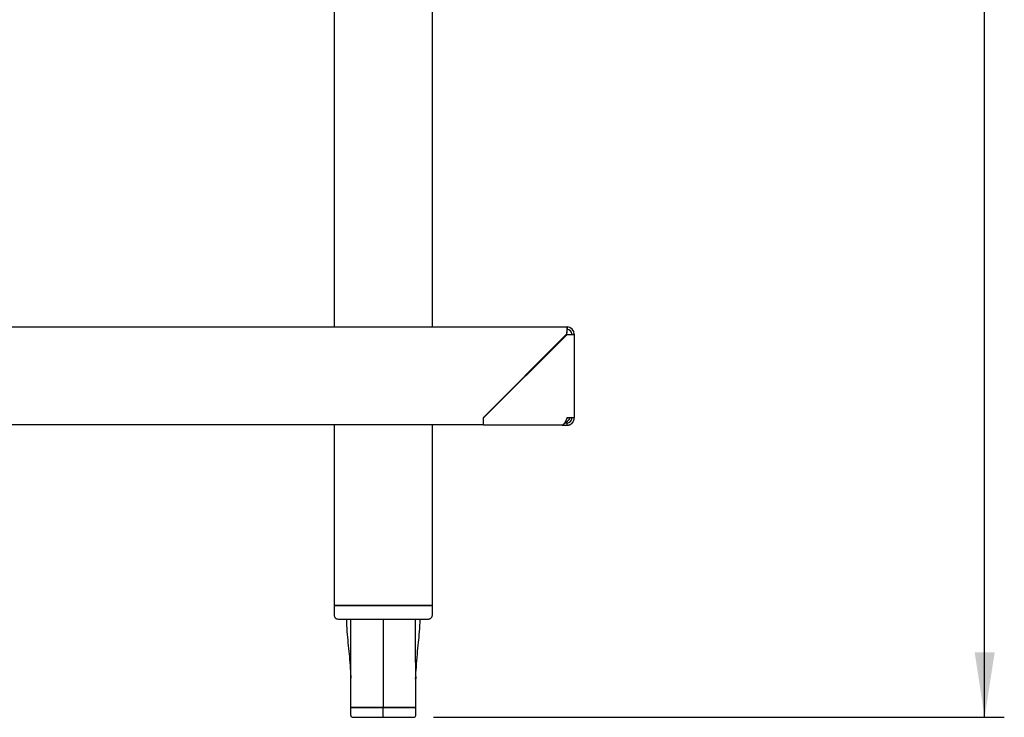
# Model space of a CAD drawing. Units: millimetres. Extents: x 5 to 415, y 5 to 292.
# Drawn here: x 228 to 278, y 59 to 95 of the extents above; entities that cross this region are included whole.
import ezdxf

# ---------------------------------------------------------------- set-up
doc = ezdxf.new("R2010")
doc.units = ezdxf.units.MM
doc.layers.add('FORMAT', color=7, linetype='Continuous')
doc.styles.add('SLDTEXTSTYLE0', font='TXT', dxfattribs={"width": 0.75})
doc.dimstyles.new('SLDDIMSTYLE0', dxfattribs={"dimtxt": 3.5, "dimasz": 3.302, "dimexe": 0, "dimexo": 0.0625, "dimgap": 0.875, "dimtad": 1, "dimdec": 1, "dimlfac": 10, "dimrnd": 1e-09, "dimzin": 12, "dimdsep": 46, "dimtxsty": 'SLDTEXTSTYLE0', "dimsah": 1, "dimcen": 0.09, "dimadec": 0, "dimazin": 3, "dimtfac": 1, "dimtdec": 1, "dimtofl": 0, "dimtmove": 0, "dimatfit": 3, "dimfxl": 0, "dimfrac": 2, "dimtolj": 1, "dimtzin": 12, "dimarcsym": 0})

# ---------------------------------------------------------------- blocks, each defined once
blk = doc.blocks.new('_D_2')
at = {"layer": 'FORMAT'}
for p, q in [((261.433, 162.096), (277.898, 162.096)), ((276.898, 59.026), (276.898, 162.096)), ((248.848, 59.026), (277.898, 59.026))]:
    blk.add_line(p, q, dxfattribs=at)
for points in [[(276.898, 162.096), (276.39, 158.794), (277.406, 158.794)], [(276.898, 59.026), (277.406, 62.328), (276.39, 62.328)]]:
    blk.add_solid(points, dxfattribs=at)
at = {"layer": 'FORMAT', "insert": (272.386, 107.307), "char_height": 3.5, "attachment_point": 1, "rotation": 90, "style": 'SLDTEXTSTYLE0'}
blk.add_mtext('1030', dxfattribs=at)

msp = doc.modelspace()

# ---------------------------------------------------------------- linework, layer by layer
at = {"color": 7, "linetype": 'Continuous', "lineweight": 25}
for p, q in [((248.798, 78.896), (248.798, 121.232)), ((243.798, 120.401), (243.798, 78.896)), ((187.648, 78.896), (255.648, 78.896)), ((255.648, 78.896), (255.648, 78.776)), ((251.38, 74.276), (255.63, 78.526)), ((255.648, 78.509), (251.406, 74.266)), ((255.898, 78.526), (256.018, 78.526)), ((256.018, 78.526), (256.018, 74.266)), ((251.38, 74.276), (251.38, 73.906)), ((251.38, 74.146), (251.406, 74.146)), ((251.406, 73.896), (251.406, 74.266)), ((255.628, 74.22), (255.659, 74.25)), ((256.018, 74.266), (255.648, 74.266)), ((251.38, 73.906), (187.648, 73.906)), ((243.798, 73.906), (243.798, 64.726)), ((248.798, 64.726), (248.798, 73.906)), ((251.38, 74.026), (251.406, 74.026)), ((255.398, 73.896), (251.406, 73.896)), ((255.398, 73.896), (255.641, 73.896)), ((255.53, 74.016), (255.641, 74.016)), ((255.641, 74.016), (255.641, 73.896)), ((255.641, 74.016), (255.648, 74.016)), ((255.641, 73.896), (255.648, 73.896)), ((255.648, 73.896), (255.648, 74.016)), ((243.798, 64.726), (243.798, 64.226)), ((248.798, 64.726), (243.798, 64.726)), ((243.798, 64.726), (244.46, 64.726)), ((244.46, 64.726), (248.798, 64.726)), ((248.798, 64.226), (248.798, 64.726)), ((244.646, 61.096), (244.648, 61.026)), ((244.648, 59.532), (244.648, 61.026)), ((247.95, 61.096), (247.947, 60.833)), ((246.298, 59.532), (244.648, 59.532)), ((244.648, 59.126), (244.648, 59.526)), ((244.648, 59.526), (246.298, 59.526)), ((244.748, 59.526), (244.748, 59.532)), ((246.298, 59.532), (246.298, 59.526)), ((247.948, 59.532), (246.298, 59.532)), ((246.298, 59.126), (246.298, 59.526)), ((246.298, 59.526), (247.948, 59.526)), ((246.298, 59.026), (246.298, 59.126)), ((247.848, 59.532), (247.848, 59.526)), ((247.948, 59.126), (247.948, 59.526)), ((244.748, 59.026), (246.298, 59.026)), ((246.298, 59.026), (247.848, 59.026))]:
    msp.add_line(p, q, dxfattribs=at)
for centre, radius, start, end in [((255.648, 78.526), 0.37, 360, 90), ((255.648, 78.526), 0.25, 360, 90), ((244.748, 59.126), 0.1, 180, 270), ((247.848, 59.126), 0.1, 270, 360)]:
    msp.add_arc(centre, radius, start, end, dxfattribs=at)
for points, knots in [([(255.648, 78.896), (255.646, 78.892), (255.642, 78.884), (255.637, 78.82), (255.633, 78.726), (255.63, 78.622), (255.63, 78.554), (255.63, 78.526)], [0, 0, 0, 0, 0.215054, 0.430093, 0.644986, 0.859642, 1, 1, 1, 1]), ([(255.648, 78.776), (255.646, 78.774), (255.642, 78.77), (255.637, 78.732), (255.633, 78.671), (255.631, 78.599), (255.63, 78.549), (255.63, 78.526)], [0, 0, 0, 0, 0.18615, 0.401579, 0.616733, 0.831394, 1, 1, 1, 1]), ([(255.648, 78.509), (255.689, 78.509), (255.772, 78.509), (255.883, 78.512), (255.967, 78.517), (256.011, 78.522), (256.016, 78.525), (256.018, 78.526)], [0, 0, 0, 0, 0.214335, 0.428685, 0.64318, 0.857902, 1, 1, 1, 1]), ([(255.648, 78.509), (255.672, 78.509), (255.725, 78.509), (255.798, 78.512), (255.857, 78.516), (255.892, 78.521), (255.896, 78.525), (255.898, 78.526)], [0, 0, 0, 0, 0.186178, 0.400077, 0.614245, 0.828906, 1, 1, 1, 1]), ([(255.648, 74.266), (255.647, 74.264), (255.645, 74.261), (255.643, 74.255), (255.641, 74.25), (255.639, 74.245), (255.637, 74.241), (255.635, 74.236), (255.633, 74.231), (255.631, 74.228), (255.629, 74.223), (255.627, 74.219), (255.625, 74.214), (255.623, 74.209), (255.621, 74.205), (255.619, 74.2), (255.618, 74.197), (255.616, 74.192), (255.614, 74.187), (255.612, 74.183), (255.61, 74.178), (255.607, 74.174), (255.605, 74.169), (255.604, 74.166), (255.602, 74.161), (255.6, 74.157), (255.598, 74.152), (255.596, 74.148), (255.594, 74.143), (255.592, 74.139), (255.59, 74.135), (255.588, 74.13), (255.586, 74.126), (255.584, 74.123), (255.582, 74.118), (255.58, 74.114), (255.578, 74.11), (255.576, 74.106), (255.574, 74.101), (255.572, 74.097), (255.571, 74.094), (255.569, 74.09), (255.567, 74.086), (255.565, 74.082), (255.563, 74.078), (255.561, 74.074), (255.559, 74.07), (255.557, 74.067), (255.555, 74.063), (255.553, 74.059), (255.551, 74.055), (255.549, 74.051), (255.547, 74.047), (255.545, 74.044), (255.543, 74.04), (255.541, 74.036), (255.539, 74.033), (255.537, 74.03), (255.535, 74.026), (255.533, 74.023), (255.531, 74.019), (255.529, 74.016), (255.527, 74.012), (255.525, 74.009), (255.524, 74.006), (255.522, 74.003), (255.52, 74), (255.518, 73.997), (255.516, 73.993), (255.514, 73.99), (255.512, 73.987), (255.51, 73.985), (255.508, 73.982), (255.506, 73.979), (255.504, 73.976), (255.502, 73.973), (255.5, 73.97), (255.498, 73.967), (255.497, 73.965), (255.495, 73.963), (255.493, 73.96), (255.491, 73.957), (255.488, 73.955), (255.486, 73.952), (255.484, 73.95), (255.482, 73.947), (255.48, 73.945), (255.478, 73.943), (255.477, 73.941), (255.475, 73.939), (255.473, 73.937), (255.471, 73.935), (255.469, 73.933), (255.467, 73.931), (255.465, 73.929), (255.463, 73.927), (255.461, 73.925), (255.459, 73.924), (255.457, 73.922), (255.455, 73.92), (255.453, 73.919), (255.451, 73.917), (255.45, 73.916), (255.448, 73.914), (255.446, 73.913), (255.444, 73.912), (255.442, 73.91), (255.44, 73.909), (255.438, 73.908), (255.436, 73.907), (255.434, 73.906), (255.432, 73.905), (255.43, 73.904), (255.428, 73.903), (255.426, 73.902), (255.424, 73.901), (255.422, 73.901), (255.42, 73.9), (255.418, 73.899), (255.416, 73.899), (255.414, 73.898), (255.412, 73.898), (255.41, 73.898), (255.408, 73.897), (255.406, 73.897), (255.404, 73.897), (255.403, 73.897), (255.401, 73.896), (255.399, 73.896), (255.398, 73.896)], [0, 0, 0, 0, 0.012102, 0.018155, 0.030255, 0.036311, 0.042364, 0.05446, 0.060516, 0.066566, 0.072612, 0.084713, 0.09077, 0.096825, 0.108921, 0.114971, 0.121024, 0.127077, 0.139176, 0.145231, 0.151282, 0.163382, 0.169434, 0.175488, 0.181541, 0.19364, 0.199691, 0.205738, 0.217847, 0.22389, 0.229942, 0.242045, 0.248098, 0.254151, 0.260199, 0.272305, 0.278352, 0.284405, 0.296507, 0.302557, 0.308607, 0.314659, 0.326766, 0.332813, 0.338866, 0.350967, 0.357018, 0.363066, 0.369125, 0.381227, 0.387272, 0.393325, 0.405425, 0.411479, 0.417528, 0.429634, 0.435685, 0.441734, 0.447787, 0.459892, 0.465936, 0.471988, 0.484091, 0.490147, 0.496193, 0.502247, 0.51435, 0.520398, 0.526451, 0.538555, 0.544606, 0.550658, 0.556708, 0.568808, 0.574862, 0.580911, 0.59301, 0.599066, 0.605116, 0.611166, 0.623265, 0.629319, 0.635372, 0.647471, 0.653523, 0.659573, 0.671676, 0.677732, 0.683777, 0.689833, 0.701933, 0.707984, 0.714036, 0.726136, 0.732189, 0.738241, 0.744287, 0.756394, 0.762442, 0.768496, 0.780599, 0.786649, 0.792701, 0.798749, 0.810851, 0.816902, 0.822958, 0.835058, 0.841109, 0.847161, 0.859263, 0.865313, 0.871363, 0.877415, 0.889518, 0.895569, 0.901622, 0.913722, 0.919774, 0.925824, 0.931876, 0.943978, 0.95003, 0.956082, 0.968184, 0.974237, 0.980285, 0.986339, 1, 1, 1, 1]), ([(255.548, 74.049), (255.574, 74.053), (255.64, 74.063), (255.723, 74.135), (255.782, 74.208), (255.797, 74.256), (255.8, 74.266)], [0, 0, 0, 0, 0.259022, 0.638307, 0.924911, 1, 1, 1, 1]), ([(255.648, 73.896), (255.65, 73.896), (255.654, 73.896), (255.66, 73.897), (255.664, 73.897), (255.669, 73.897), (255.674, 73.897), (255.678, 73.898), (255.683, 73.898), (255.686, 73.898), (255.691, 73.899), (255.696, 73.9), (255.7, 73.9), (255.705, 73.901), (255.71, 73.902), (255.714, 73.902), (255.718, 73.903), (255.722, 73.904), (255.727, 73.905), (255.732, 73.906), (255.736, 73.907), (255.741, 73.908), (255.745, 73.909), (255.749, 73.91), (255.753, 73.912), (255.758, 73.913), (255.762, 73.915), (255.766, 73.916), (255.771, 73.917), (255.775, 73.919), (255.78, 73.921), (255.784, 73.922), (255.788, 73.924), (255.792, 73.926), (255.796, 73.927), (255.8, 73.929), (255.805, 73.931), (255.809, 73.933), (255.813, 73.935), (255.817, 73.937), (255.82, 73.939), (255.824, 73.941), (255.829, 73.944), (255.833, 73.946), (255.837, 73.948), (255.841, 73.951), (255.845, 73.953), (255.848, 73.955), (255.852, 73.958), (255.855, 73.96), (255.859, 73.963), (255.863, 73.966), (255.867, 73.968), (255.871, 73.971), (255.874, 73.974), (255.878, 73.977), (255.882, 73.98), (255.884, 73.982), (255.888, 73.985), (255.892, 73.988), (255.895, 73.991), (255.899, 73.994), (255.902, 73.998), (255.905, 74.001), (255.908, 74.003), (255.911, 74.007), (255.914, 74.01), (255.918, 74.013), (255.921, 74.017), (255.924, 74.02), (255.927, 74.024), (255.929, 74.026), (255.932, 74.03), (255.935, 74.034), (255.938, 74.037), (255.941, 74.041), (255.944, 74.045), (255.947, 74.049), (255.949, 74.051), (255.952, 74.055), (255.954, 74.059), (255.957, 74.063), (255.959, 74.067), (255.962, 74.071), (255.964, 74.075), (255.967, 74.079), (255.969, 74.083), (255.971, 74.087), (255.973, 74.09), (255.975, 74.094), (255.978, 74.098), (255.98, 74.103), (255.982, 74.107), (255.984, 74.111), (255.986, 74.115), (255.987, 74.119), (255.989, 74.123), (255.991, 74.127), (255.992, 74.132), (255.994, 74.136), (255.996, 74.14), (255.997, 74.145), (255.998, 74.148), (256, 74.153), (256.001, 74.157), (256.003, 74.161), (256.004, 74.166), (256.005, 74.171), (256.006, 74.175), (256.008, 74.18), (256.009, 74.184), (256.01, 74.189), (256.01, 74.192), (256.011, 74.197), (256.012, 74.201), (256.013, 74.206), (256.014, 74.211), (256.014, 74.215), (256.015, 74.22), (256.015, 74.223), (256.016, 74.228), (256.016, 74.233), (256.017, 74.237), (256.017, 74.242), (256.017, 74.247), (256.018, 74.251), (256.018, 74.255), (256.018, 74.26), (256.018, 74.264), (256.018, 74.266)], [0, 0, 0, 0, 0.012104, 0.018155, 0.030255, 0.036309, 0.042362, 0.054462, 0.060513, 0.066562, 0.072614, 0.08472, 0.090772, 0.09682, 0.108921, 0.114974, 0.121026, 0.127078, 0.139177, 0.145228, 0.151277, 0.163384, 0.169435, 0.175485, 0.181537, 0.193637, 0.199688, 0.205741, 0.217843, 0.223897, 0.229941, 0.242047, 0.248096, 0.254147, 0.260199, 0.272301, 0.278356, 0.284404, 0.296507, 0.302562, 0.308611, 0.314659, 0.326763, 0.332813, 0.338866, 0.35097, 0.357017, 0.36307, 0.36912, 0.381224, 0.387272, 0.39333, 0.405425, 0.411479, 0.417529, 0.429634, 0.435682, 0.441739, 0.447784, 0.459889, 0.465938, 0.471987, 0.484096, 0.490143, 0.496194, 0.502249, 0.51435, 0.520398, 0.526452, 0.538557, 0.544603, 0.550654, 0.556705, 0.56881, 0.574859, 0.58091, 0.593016, 0.599068, 0.605113, 0.611166, 0.623267, 0.629318, 0.635372, 0.64747, 0.653525, 0.659577, 0.671678, 0.677731, 0.683779, 0.689832, 0.701934, 0.707984, 0.714035, 0.726137, 0.732186, 0.73824, 0.744291, 0.756397, 0.762445, 0.768493, 0.780596, 0.786653, 0.792704, 0.798756, 0.810857, 0.816909, 0.822955, 0.835058, 0.84111, 0.847158, 0.859261, 0.865318, 0.871365, 0.877419, 0.88952, 0.895572, 0.901619, 0.913724, 0.919776, 0.925829, 0.931878, 0.943975, 0.950027, 0.956082, 0.968186, 0.974232, 0.980287, 0.986339, 1, 1, 1, 1]), ([(255.648, 74.016), (255.681, 74.02), (255.748, 74.028), (255.832, 74.088), (255.888, 74.171), (255.894, 74.236), (255.898, 74.266)], [0, 0, 0, 0, 0.254645, 0.509535, 0.76443, 1, 1, 1, 1]), ([(243.798, 64.226), (243.801, 64.201), (243.805, 64.163), (243.83, 64.116), (243.855, 64.084), (243.887, 64.058), (243.934, 64.033), (243.973, 64.029), (243.998, 64.026)], [0, 0, 0, 0, 0.239455, 0.368357, 0.499995, 0.631643, 0.760541, 1, 1, 1, 1]), ([(248.598, 64.026), (248.623, 64.029), (248.662, 64.033), (248.708, 64.058), (248.74, 64.084), (248.766, 64.116), (248.791, 64.163), (248.795, 64.201), (248.798, 64.226)], [0, 0, 0, 0, 0.2394553, 0.3683573, 0.5000056, 0.6316412, 0.7605456, 1, 1, 1, 1]), ([(243.998, 64.026), (244.001, 64.026), (244.008, 64.026), (244.063, 64.026), (244.148, 64.026), (244.263, 64.026), (244.401, 64.026), (244.559, 64.026), (244.731, 64.026), (244.967, 64.026), (245.271, 64.026), (245.637, 64.026), (245.978, 64.026), (246.196, 64.026), (246.298, 64.026)], [0, 0, 0, 0, 0.079486, 0.158358, 0.236031, 0.311971, 0.385717, 0.456893, 0.525211, 0.590472, 0.711283, 0.81934, 0.915238, 1, 1, 1, 1]), ([(244.422, 64.026), (244.429, 63.813), (244.451, 63.217), (244.574, 62.243), (244.622, 61.478), (244.646, 61.096)], [0, 0, 0, 0, 0.217744, 0.609142, 1, 1, 1, 1]), ([(244.648, 59.532), (244.648, 60.466), (244.648, 61.964), (244.651, 63.462), (244.652, 64.026)], [0, 0, 0, 0, 0.623322, 1, 1, 1, 1]), ([(246.298, 64.026), (246.4, 64.026), (246.617, 64.026), (246.959, 64.026), (247.325, 64.026), (247.629, 64.026), (247.864, 64.026), (248.036, 64.026), (248.194, 64.026), (248.333, 64.026), (248.448, 64.026), (248.533, 64.026), (248.588, 64.026), (248.594, 64.026), (248.598, 64.026)], [0, 0, 0, 0, 0.084762, 0.18066, 0.288717, 0.409528, 0.474789, 0.543107, 0.614283, 0.688029, 0.763969, 0.841641, 0.920514, 1, 1, 1, 1]), ([(246.298, 64.026), (246.298, 63.262), (246.298, 61.764), (246.298, 60.266), (246.298, 59.532)], [0, 0, 0, 0, 0.510148, 1, 1, 1, 1]), ([(247.948, 61.026), (247.944, 60.977), (247.935, 60.87), (248.027, 62.329), (248.144, 63.206), (248.166, 63.81), (248.174, 64.026)], [0, 0, 0, 0, 0.24527, 0.540262, 0.835662, 1, 1, 1, 1]), ([(247.948, 59.532), (247.948, 60.466), (247.948, 61.964), (247.945, 63.462), (247.944, 64.026)], [0, 0, 0, 0, 0.623322, 1, 1, 1, 1])]:
    msp.add_open_spline(points, degree=3, knots=knots, dxfattribs=at)

# ---------------------------------------------------------------- dimensions: what is measured, and where the dimension line sits
at = {"layer": 'FORMAT'}
dim = msp.add_linear_dim(base=(276.898, 162.096), p1=(247.848, 59.026), p2=(260.433, 162.096), angle=90, dimstyle='SLDDIMSTYLE0', dxfattribs=at)
dim.commit()
dim.dimension.update_dxf_attribs({"geometry": '_D_2', "text_midpoint": (276.898, 112.479), "dimtype": 160})

doc.saveas('drawing.dxf')
